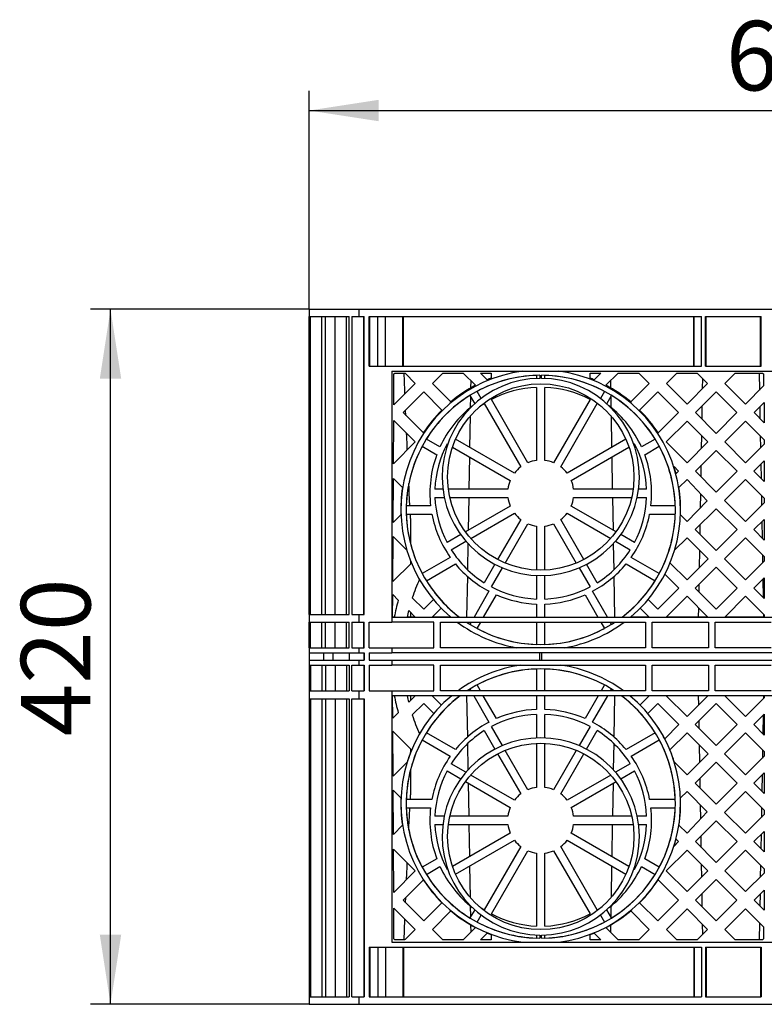
# Model space of a CAD drawing. Units: millimetres. Extents: x 84 to 4956, y 84 to 3480.
# Drawn here: x 2574 to 3024, y 1337 to 1932 of the extents above; entities that cross this region are included whole.
import ezdxf

# ---------------------------------------------------------------- set-up
doc = ezdxf.new("R2010")
doc.units = ezdxf.units.MM
doc.header["$LTSCALE"] = 12
doc.linetypes.add('CENTERX2', pattern=[20.32, 12.7, -2.54, 2.54, -2.54])
doc.layers.add('HAURATON_CENTERLINE', color=60, linetype='CENTERX2')
doc.layers.add('HAURATON_DIMENSIONING', color=1, linetype='Continuous')
doc.layers.add('HAURATON_PRODUCT_CONTOUR', color=7, linetype='Continuous', lineweight=25)
doc.styles.add('SLDTEXTSTYLE2', font='ARIAL.TTF', dxfattribs={"width": 0.948})
doc.dimstyles.new('SLDDIMSTYLE0', dxfattribs={"dimtxt": 42, "dimasz": 42, "dimexe": 0, "dimexo": 0.0625, "dimgap": 10.5, "dimtad": 1, "dimdec": 0, "dimrnd": 1e-09, "dimzin": 12, "dimdsep": 46, "dimtxsty": 'SLDTEXTSTYLE2', "dimsah": 1, "dimcen": 0.09, "dimadec": 0, "dimazin": 3, "dimtfac": 1, "dimtdec": 0, "dimtofl": 0, "dimtmove": 0, "dimatfit": 3, "dimfxl": 1, "dimfrac": 2, "dimtolj": 1, "dimtzin": 12, "dimarcsym": 0})

# ---------------------------------------------------------------- blocks, each defined once
blk = doc.blocks.new('_D_4')
at = {"layer": 'HAURATON_DIMENSIONING'}
for p, q in [((2748.92, 1757.48), (2616.92, 1757.48)), ((2628.92, 1337.48), (2628.92, 1757.48)), ((2748.92, 1337.48), (2616.92, 1337.48))]:
    blk.add_line(p, q, dxfattribs=at)
for points in [[(2628.92, 1757.48), (2622.46, 1715.48), (2635.38, 1715.48)], [(2628.92, 1337.48), (2635.38, 1379.48), (2622.46, 1379.48)]]:
    blk.add_solid(points, dxfattribs=at)
at = {"layer": 'HAURATON_DIMENSIONING', "insert": (2574.78, 1499.35), "char_height": 42, "attachment_point": 1, "rotation": 90, "style": 'SLDTEXTSTYLE2'}
blk.add_mtext('420', dxfattribs=at)
blk = doc.blocks.new('_D_5')
at = {"layer": 'HAURATON_DIMENSIONING'}
for p, q in [((2748.92, 1757.48), (2748.92, 1889.48)), ((3348.92, 1757.48), (3348.92, 1889.48)), ((2748.92, 1877.48), (3348.92, 1877.48))]:
    blk.add_line(p, q, dxfattribs=at)
for points in [[(2748.92, 1877.48), (2790.92, 1871.02), (2790.92, 1883.94)], [(3348.92, 1877.48), (3306.92, 1883.94), (3306.92, 1871.02)]]:
    blk.add_solid(points, dxfattribs=at)
at = {"layer": 'HAURATON_DIMENSIONING', "insert": (3000.8, 1931.62), "char_height": 42, "attachment_point": 1, "style": 'SLDTEXTSTYLE2'}
blk.add_mtext('600', dxfattribs=at)

msp = doc.modelspace()

# ---------------------------------------------------------------- linework, layer by layer
at = {"layer": 'HAURATON_CENTERLINE'}
msp.add_line((2748.92, 1337.48), (3348.92, 1337.48), dxfattribs=at)
at = {"layer": 'HAURATON_PRODUCT_CONTOUR'}
for p, q in [((2748.92, 1757.48), (2748.92, 1752.98)), ((2748.92, 1757.48), (2778.92, 1757.48)), ((2778.92, 1757.48), (3318.92, 1757.48)), ((2778.92, 1757.48), (2778.92, 1752.98)), ((2748.92, 1752.98), (2773.06, 1752.98)), ((2748.94, 1572.98), (2748.94, 1752.98)), ((2749.24, 1572.98), (2749.24, 1752.98)), ((2749.85, 1572.98), (2749.85, 1752.98)), ((2756.7, 1572.98), (2756.7, 1752.98)), ((2758.82, 1572.98), (2758.82, 1752.98)), ((2764.69, 1572.98), (2764.69, 1752.98)), ((2771.62, 1572.98), (2771.62, 1752.98)), ((2773.06, 1572.98), (2773.06, 1752.98)), ((2774.79, 1752.98), (2774.79, 1572.98)), ((2774.79, 1752.98), (2778.92, 1752.98)), ((2778.92, 1752.98), (2782.18, 1752.98)), ((2782.03, 1572.98), (2782.03, 1752.98)), ((2782.18, 1572.98), (2782.18, 1752.98)), ((2785.17, 1752.98), (2986.12, 1752.98)), ((2785.17, 1722.98), (2785.17, 1752.98)), ((2785.72, 1722.98), (2785.72, 1752.98)), ((2790.41, 1722.98), (2790.41, 1752.98)), ((2795.11, 1722.98), (2795.11, 1752.98)), ((2805.68, 1722.98), (2805.68, 1752.98)), ((2805.89, 1722.98), (2805.89, 1752.98)), ((2981.49, 1722.98), (2981.49, 1752.98)), ((2981.69, 1722.98), (2981.69, 1752.98)), ((2986.12, 1722.98), (2986.12, 1752.98)), ((2988.57, 1752.98), (3022.03, 1752.98)), ((2988.57, 1722.98), (2988.57, 1752.98)), ((2988.94, 1722.98), (2988.94, 1752.98)), ((3021.64, 1722.98), (3021.64, 1752.98)), ((3022.03, 1722.98), (3022.03, 1752.98)), ((2785.17, 1722.98), (2986.12, 1722.98)), ((2798.92, 1719.98), (3298.92, 1719.98)), ((2798.92, 1719.98), (2798.92, 1568.43)), ((2988.57, 1722.98), (3022.03, 1722.98)), ((2800.1, 1699.72), (2800.2, 1718.38)), ((2800.2, 1718.38), (2800.7, 1718.88)), ((2800.7, 1718.88), (2806.54, 1718.88)), ((2806.54, 1718.88), (2806.9, 1718.73)), ((2806.9, 1718.73), (2813, 1712.64)), ((2823.42, 1712.64), (2829.67, 1718.88)), ((2829.67, 1718.88), (2842.11, 1718.88)), ((2842.11, 1718.88), (2849.51, 1711.49)), ((2846.75, 1709.97), (2846.82, 1714.18)), ((2856.61, 1714.82), (2852.55, 1718.88)), ((2852.55, 1718.88), (2858.96, 1718.88)), ((2858.96, 1718.88), (2858.96, 1715.75)), ((2886.42, 1717.44), (2886.42, 1715.63)), ((2888.42, 1717.53), (2888.42, 1715.68)), ((2889.42, 1715.68), (2889.42, 1717.53)), ((2891.42, 1715.63), (2891.42, 1717.44)), ((2918.88, 1715.75), (2918.89, 1718.88)), ((2918.89, 1718.88), (2925.29, 1718.88)), ((2925.29, 1718.88), (2921.24, 1714.82)), ((2928.33, 1711.49), (2935.74, 1718.88)), ((2931.02, 1714.18), (2931.1, 1709.97)), ((2935.74, 1718.88), (2948.17, 1718.88)), ((2948.17, 1718.88), (2954.42, 1712.64)), ((2964.84, 1712.64), (2971.09, 1718.88)), ((2971.09, 1718.88), (2983.53, 1718.88)), ((2983.53, 1718.88), (2989.78, 1712.64)), ((2986.74, 1709.6), (2986.85, 1715.57)), ((3000.2, 1712.64), (3006.45, 1718.88)), ((3006.45, 1718.88), (3023.01, 1718.88)), ((3020.94, 1718.88), (3021.12, 1708.62)), ((3023.01, 1718.88), (3023.51, 1718.39)), ((3023.51, 1718.39), (3023.63, 1711.14)), ((2813, 1712.64), (2800.1, 1699.72)), ((2805.7, 1694.97), (2818.21, 1707.45)), ((2818.21, 1707.45), (2829.17, 1696.51)), ((2834.58, 1701.46), (2823.42, 1712.64)), ((2852.9, 1703.56), (2850.46, 1707.8)), ((2886.42, 1710.23), (2886.42, 1666.12)), ((2891.42, 1666.12), (2891.42, 1710.23)), ((2927.39, 1707.8), (2924.94, 1703.56)), ((2954.42, 1712.64), (2943.27, 1701.46)), ((2948.67, 1696.51), (2959.63, 1707.45)), ((2959.63, 1707.45), (2972.14, 1694.97)), ((2977.31, 1700.15), (2964.84, 1712.64)), ((2989.78, 1712.64), (2977.31, 1700.15)), ((2982.48, 1694.97), (2994.99, 1707.45)), ((2994.99, 1707.45), (3007.49, 1694.97)), ((3012.67, 1700.15), (3000.2, 1712.64)), ((3023.63, 1711.14), (3012.67, 1700.15)), ((2846.13, 1705.3), (2849, 1700.33)), ((2846.54, 1698.17), (2846.65, 1704.39)), ((2881.17, 1664.71), (2859.11, 1702.91)), ((2918.73, 1702.91), (2896.68, 1664.71)), ((2928.85, 1700.33), (2931.72, 1705.3)), ((2931.19, 1704.39), (2931.3, 1698.17)), ((2807.38, 1693.29), (2807.25, 1696.51)), ((2854.78, 1700.41), (2876.84, 1662.21)), ((2901.01, 1662.21), (2923.06, 1700.41)), ((2986.42, 1691.02), (2986.56, 1699.03)), ((3017.84, 1694.97), (3023.92, 1701.03)), ((3021.3, 1698.42), (3021.42, 1691.37)), ((3023.92, 1701.03), (3023.92, 1688.87)), ((2799.92, 1664.1), (2800.05, 1690.28)), ((2800.05, 1690.28), (2813.08, 1677.29)), ((2817.97, 1682.68), (2805.7, 1694.97)), ((2846.12, 1673.88), (2846.45, 1693.04)), ((2931.39, 1693.04), (2931.72, 1673.88)), ((2972.14, 1694.97), (2959.88, 1682.68)), ((2964.76, 1677.29), (2977.31, 1689.81)), ((2977.31, 1689.81), (2989.86, 1677.29)), ((2994.99, 1682.43), (2982.48, 1694.97)), ((3007.49, 1694.97), (2994.99, 1682.43)), ((3000.12, 1677.29), (3012.67, 1689.81)), ((3012.67, 1689.81), (3023.92, 1678.57)), ((3023.92, 1688.87), (3017.84, 1694.97)), ((2828.03, 1674.22), (2819.8, 1678.98)), ((2872.99, 1658.37), (2837.45, 1678.88)), ((2940.4, 1678.88), (2904.86, 1658.37)), ((2958.05, 1678.98), (2949.82, 1674.22)), ((2986.11, 1673.54), (2986.24, 1680.89)), ((3021.6, 1680.89), (3021.72, 1673.79)), ((3023.92, 1678.57), (3023.92, 1676)), ((2813.08, 1677.29), (2799.92, 1664.1)), ((2817.3, 1674.65), (2826.1, 1669.56)), ((2832.29, 1676.09), (2832.7, 1675.85)), ((2835.61, 1674.17), (2870.49, 1654.04)), ((2907.36, 1654.04), (2942.24, 1674.17)), ((2945.15, 1675.85), (2945.56, 1676.09)), ((2951.75, 1669.56), (2960.55, 1674.65)), ((2977.31, 1664.72), (2964.76, 1677.29)), ((2989.86, 1677.29), (2977.31, 1664.72)), ((2982.4, 1659.61), (2994.99, 1672.17)), ((2994.99, 1672.17), (3007.57, 1659.61)), ((3012.67, 1664.72), (3000.12, 1677.29)), ((3023.92, 1676), (3012.67, 1664.72)), ((2845.68, 1648.78), (2846.02, 1668.16)), ((2931.82, 1668.16), (2932.16, 1648.78)), ((3017.76, 1659.61), (3023.92, 1665.76)), ((3023.92, 1665.76), (3023.92, 1653.43)), ((2969.5, 1662.32), (2972.22, 1659.61)), ((2985.81, 1656.2), (2985.93, 1663.13)), ((3021.9, 1663.74), (3022.05, 1655.31)), ((2799.73, 1628.48), (2799.87, 1655.19)), ((2799.87, 1655.19), (2805.37, 1649.7)), ((2972.22, 1659.61), (2970.72, 1658.11)), ((2972.47, 1649.7), (2977.31, 1654.53)), ((2977.31, 1654.53), (2989.58, 1641.58)), ((2994.99, 1647), (2982.4, 1659.61)), ((3007.57, 1659.61), (2994.99, 1647)), ((3000.04, 1641.93), (3012.67, 1654.53)), ((3012.67, 1654.53), (3023.92, 1643.29)), ((3023.92, 1653.43), (3017.76, 1659.61)), ((2829.77, 1648.78), (2824.97, 1648.78)), ((2869.08, 1648.78), (2833.1, 1648.78)), ((2944.75, 1648.78), (2908.76, 1648.78)), ((2952.87, 1648.78), (2948.07, 1648.78)), ((2824.97, 1643.78), (2830.6, 1643.78)), ((2833.98, 1643.78), (2869.08, 1643.78)), ((2845.25, 1623.95), (2845.6, 1643.78)), ((2908.76, 1643.78), (2943.86, 1643.78)), ((2932.25, 1643.78), (2932.59, 1623.95)), ((2947.24, 1643.78), (2952.87, 1643.78)), ((2985.49, 1637.48), (2985.63, 1645.75)), ((3012.67, 1629.28), (3000.04, 1641.93)), ((3022.23, 1644.99), (3022.33, 1638.97)), ((3023.92, 1643.29), (3023.92, 1640.56)), ((2822.35, 1638.68), (2807.66, 1638.68)), ((2870.49, 1638.52), (2843.43, 1622.9)), ((2934.41, 1622.9), (2907.36, 1638.52)), ((2970.18, 1638.68), (2955.49, 1638.68)), ((2989.58, 1641.58), (2977.31, 1629.28)), ((2982.33, 1624.26), (2994.99, 1636.89)), ((2994.99, 1636.89), (3007.65, 1624.26)), ((3023.92, 1640.56), (3012.67, 1629.28)), ((2804.44, 1633.19), (2799.73, 1628.48)), ((2807.66, 1633.68), (2823.12, 1633.68)), ((2810.28, 1630.97), (2810.14, 1633.68)), ((2810.28, 1630.97), (2810.28, 1615.57)), ((2846.6, 1618.96), (2872.99, 1634.19)), ((2876.84, 1630.34), (2862.88, 1606.17)), ((2914.97, 1606.17), (2901.01, 1630.34)), ((2904.86, 1634.19), (2931.25, 1618.96)), ((2954.73, 1633.68), (2970.18, 1633.68)), ((2977.31, 1629.28), (2973.41, 1633.19)), ((3017.68, 1624.26), (3023.92, 1630.48)), ((3023.92, 1630.48), (3023.92, 1618)), ((2867.42, 1604.05), (2881.17, 1627.84)), ((2886.42, 1626.44), (2886.42, 1599.83)), ((2891.42, 1599.83), (2891.42, 1626.44)), ((2896.68, 1627.84), (2910.42, 1604.05)), ((2994.99, 1611.57), (2982.33, 1624.26)), ((2985.21, 1621.37), (2985.31, 1627.23)), ((3007.65, 1624.26), (2994.99, 1611.57)), ((3023.92, 1618), (3017.68, 1624.26)), ((3022.5, 1629.06), (3022.67, 1619.25)), ((2799.54, 1592.86), (2799.69, 1620.09)), ((2799.69, 1620.09), (2808.02, 1611.77)), ((2840.56, 1621.25), (2832.29, 1616.47)), ((2945.56, 1616.47), (2937.28, 1621.25)), ((2969.82, 1611.77), (2977.31, 1619.25)), ((2977.31, 1619.25), (2990.01, 1606.58)), ((2999.97, 1606.58), (3012.67, 1619.25)), ((3012.67, 1619.25), (3023.92, 1608.02)), ((2834.79, 1612.14), (2843.68, 1617.28)), ((2844.83, 1599.89), (2845.11, 1615.68)), ((2932.74, 1615.68), (2933.01, 1599.89)), ((2934.16, 1617.28), (2943.06, 1612.14)), ((2834.27, 1607.52), (2817.3, 1597.71)), ((2960.55, 1597.71), (2943.57, 1607.52)), ((2990.01, 1606.58), (2977.31, 1593.85)), ((2984.86, 1601.42), (2985.04, 1611.54)), ((3012.67, 1593.85), (2999.97, 1606.58)), ((3022.85, 1609.09), (3022.94, 1604.14)), ((3023.92, 1608.02), (3023.92, 1605.13)), ((2810.75, 1604.09), (2799.54, 1592.86)), ((2810.28, 1605.27), (2810.28, 1603.62)), ((2819.8, 1593.38), (2837.34, 1603.51)), ((2861.22, 1603.31), (2854.78, 1592.15)), ((2859.11, 1589.65), (2865.76, 1601.16)), ((2912.08, 1601.16), (2918.73, 1589.65)), ((2923.06, 1592.15), (2916.62, 1603.31)), ((2940.5, 1603.51), (2958.05, 1593.38)), ((2977.31, 1593.85), (2967.09, 1604.09)), ((2982.25, 1588.9), (2994.99, 1601.61)), ((2994.99, 1601.61), (3007.72, 1588.9)), ((3023.92, 1605.13), (3012.67, 1593.85)), ((2844.34, 1571.43), (2844.76, 1595.89)), ((2886.42, 1596.53), (2886.42, 1582.33)), ((2891.42, 1582.33), (2891.42, 1596.53)), ((2933.08, 1595.89), (2933.51, 1571.43)), ((2963.95, 1597.3), (2972.37, 1588.9)), ((3017.61, 1588.9), (3023.92, 1595.2)), ((3023.11, 1594.39), (3023.3, 1583.19)), ((3023.92, 1595.2), (3023.92, 1582.57)), ((2972.37, 1588.9), (2959.63, 1576.14)), ((2994.99, 1576.14), (2982.25, 1588.9)), ((2984.6, 1586.55), (2984.68, 1591.33)), ((3007.72, 1588.9), (2994.99, 1576.14)), ((3023.92, 1582.57), (3017.61, 1588.9)), ((2799.43, 1571.43), (2799.5, 1585)), ((2799.5, 1585), (2802.82, 1581.69)), ((2818.21, 1576.14), (2811.28, 1583.08)), ((2857.65, 1587.02), (2848.65, 1571.43)), ((2854.42, 1571.43), (2862.17, 1584.85)), ((2915.67, 1584.85), (2923.42, 1571.43)), ((2929.19, 1571.43), (2920.19, 1587.02)), ((2964.75, 1571.43), (2977.31, 1583.97)), ((2977.31, 1583.97), (2989.87, 1571.43)), ((3000.1, 1571.43), (3012.67, 1583.97)), ((3012.67, 1583.97), (3023.92, 1572.74)), ((2824.07, 1582.01), (2818.21, 1576.14)), ((2823.32, 1571.43), (2828.75, 1576.85)), ((2886.42, 1579.33), (2886.42, 1571.43)), ((2891.42, 1571.43), (2891.42, 1579.33)), ((2949.09, 1576.85), (2954.52, 1571.43)), ((2959.63, 1576.14), (2953.77, 1582.01)), ((2984.34, 1571.43), (2984.43, 1576.86)), ((2748.92, 1572.98), (2748.92, 1568.43)), ((2748.92, 1572.98), (2773.06, 1572.98)), ((2774.79, 1572.98), (2778.92, 1572.98)), ((2778.92, 1572.98), (2782.18, 1572.98)), ((2778.92, 1572.98), (2778.92, 1568.43)), ((2798.92, 1571.43), (3298.92, 1571.43)), ((2800.41, 1571.43), (2799.43, 1571.43)), ((2813.1, 1571.43), (2808.23, 1571.43)), ((2809.11, 1575.41), (2813.1, 1571.43)), ((2810.28, 1574.24), (2810.28, 1571.43)), ((2834.63, 1571.43), (2823.32, 1571.43)), ((2954.52, 1571.43), (2943.22, 1571.43)), ((2989.87, 1571.43), (2964.75, 1571.43)), ((3023.92, 1571.43), (3000.1, 1571.43)), ((3023.47, 1573.18), (3023.51, 1571.43)), ((3023.92, 1572.74), (3023.92, 1571.43)), ((2748.92, 1568.43), (2773.06, 1568.43)), ((2748.94, 1552.93), (2748.94, 1568.43)), ((2749.24, 1552.93), (2749.24, 1568.43)), ((2749.85, 1552.93), (2749.85, 1568.43)), ((2756.7, 1552.93), (2756.7, 1568.43)), ((2758.82, 1552.93), (2758.82, 1568.43)), ((2764.69, 1552.93), (2764.69, 1568.43)), ((2771.62, 1552.93), (2771.62, 1568.43)), ((2773.06, 1552.93), (2773.06, 1568.43)), ((2774.79, 1568.43), (2774.79, 1552.93)), ((2774.79, 1568.43), (2778.92, 1568.43)), ((2778.92, 1568.43), (2782.18, 1568.43)), ((2782.03, 1552.93), (2782.03, 1568.43)), ((2782.18, 1552.93), (2782.18, 1568.43)), ((2785.18, 1568.43), (2798.92, 1568.43)), ((2785.18, 1552.93), (2785.18, 1568.43)), ((2824.26, 1568.43), (2798.92, 1568.43)), ((2824.26, 1552.93), (2824.26, 1568.43)), ((2828.26, 1552.93), (2828.26, 1568.43)), ((2828.26, 1568.43), (2952.26, 1568.43)), ((2844.28, 1568.23), (2844.29, 1568.43)), ((2846.92, 1568.43), (2846.13, 1567.05)), ((2850.46, 1564.55), (2852.69, 1568.43)), ((2886.42, 1568.43), (2886.42, 1554.92)), ((2891.42, 1554.92), (2891.42, 1568.43)), ((2925.15, 1568.43), (2927.39, 1564.55)), ((2931.72, 1567.05), (2930.93, 1568.43)), ((2933.56, 1568.43), (2933.56, 1568.23)), ((2952.26, 1568.43), (2952.26, 1552.93)), ((2956.26, 1568.43), (2990.26, 1568.43)), ((2956.26, 1552.93), (2956.26, 1568.43)), ((2990.26, 1568.43), (2990.26, 1552.93)), ((2994.26, 1568.43), (3028.26, 1568.43)), ((2994.26, 1552.93), (2994.26, 1568.43)), ((2748.92, 1552.93), (2773.06, 1552.93)), ((2748.92, 1552.93), (2748.92, 1549.93)), ((2774.79, 1552.93), (2778.92, 1552.93)), ((2778.92, 1552.93), (2782.18, 1552.93)), ((2778.92, 1552.93), (2778.92, 1549.93)), ((2785.18, 1552.93), (2798.92, 1552.93)), ((2798.92, 1552.93), (2798.92, 1549.93)), ((2798.92, 1552.93), (2824.26, 1552.93)), ((2952.26, 1552.93), (2828.26, 1552.93)), ((2990.26, 1552.93), (2956.26, 1552.93)), ((3028.26, 1552.93), (2994.26, 1552.93)), ((2748.92, 1549.93), (2778.92, 1549.93)), ((2748.94, 1549.93), (2748.94, 1545.43)), ((2757.64, 1549.93), (2757.64, 1545.43)), ((2763.35, 1549.93), (2763.35, 1545.43)), ((2773.24, 1549.93), (2773.24, 1545.43)), ((2778.92, 1549.93), (2782.18, 1549.93)), ((2782.03, 1549.93), (2782.03, 1545.43)), ((2782.18, 1549.93), (2782.18, 1545.43)), ((2785.18, 1549.93), (2798.92, 1549.93)), ((2785.18, 1549.93), (2785.18, 1545.43)), ((3298.92, 1549.93), (2798.92, 1549.93)), ((2888.42, 1545.43), (2888.42, 1549.93)), ((2889.42, 1549.93), (2889.42, 1545.43)), ((2748.92, 1545.43), (2748.92, 1542.43)), ((2748.92, 1545.43), (2778.92, 1545.43)), ((2748.92, 1542.43), (2773.06, 1542.43)), ((2748.94, 1542.43), (2748.94, 1526.93)), ((2749.24, 1542.43), (2749.24, 1526.93)), ((2749.85, 1542.43), (2749.85, 1526.93)), ((2756.7, 1542.43), (2756.7, 1526.93)), ((2758.82, 1542.43), (2758.82, 1526.93)), ((2764.69, 1542.43), (2764.69, 1526.93)), ((2771.62, 1542.43), (2771.62, 1526.93)), ((2773.06, 1542.43), (2773.06, 1526.93)), ((2774.79, 1526.93), (2774.79, 1542.43)), ((2774.79, 1542.43), (2778.92, 1542.43)), ((2778.92, 1545.43), (2782.18, 1545.43)), ((2778.92, 1545.43), (2778.92, 1542.43)), ((2778.92, 1542.43), (2782.18, 1542.43)), ((2782.03, 1542.43), (2782.03, 1526.93)), ((2782.18, 1542.43), (2782.18, 1526.93)), ((2785.18, 1545.43), (2798.92, 1545.43)), ((2785.18, 1542.43), (2798.92, 1542.43)), ((2785.18, 1542.43), (2785.18, 1526.93)), ((2798.92, 1545.43), (2798.92, 1542.43)), ((2798.92, 1545.43), (3298.92, 1545.43)), ((2824.26, 1542.43), (2798.92, 1542.43)), ((2824.26, 1526.93), (2824.26, 1542.43)), ((2828.26, 1526.93), (2828.26, 1542.43)), ((2828.26, 1542.43), (2952.26, 1542.43)), ((2952.26, 1542.43), (2952.26, 1526.93)), ((2956.26, 1526.93), (2956.26, 1542.43)), ((2956.26, 1542.43), (2990.26, 1542.43)), ((2990.26, 1542.43), (2990.26, 1526.93)), ((2994.26, 1526.93), (2994.26, 1542.43)), ((2994.26, 1542.43), (3028.26, 1542.43)), ((2886.42, 1540.04), (2886.42, 1526.93)), ((2891.42, 1526.93), (2891.42, 1540.04)), ((2852.46, 1526.93), (2850.46, 1530.4)), ((2927.39, 1530.4), (2925.38, 1526.93)), ((2748.92, 1526.93), (2748.92, 1521.98)), ((2748.92, 1526.93), (2773.06, 1526.93)), ((2774.79, 1526.93), (2778.92, 1526.93)), ((2778.92, 1526.93), (2782.18, 1526.93)), ((2778.92, 1526.93), (2778.92, 1521.98)), ((2785.18, 1526.93), (2798.92, 1526.93)), ((2798.92, 1526.93), (2798.92, 1374.98)), ((2798.92, 1526.93), (2824.26, 1526.93)), ((3298.92, 1523.93), (2798.92, 1523.93)), ((2799.5, 1510.36), (2799.43, 1523.93)), ((2813.1, 1523.93), (2809.11, 1519.95)), ((2810.28, 1523.93), (2810.28, 1521.11)), ((2828.95, 1518.31), (2823.32, 1523.93)), ((2952.26, 1526.93), (2828.26, 1526.93)), ((2844.76, 1499.07), (2844.33, 1523.93)), ((2846.13, 1527.9), (2846.69, 1526.93)), ((2848.42, 1523.93), (2857.65, 1507.94)), ((2862.17, 1510.11), (2854.2, 1523.93)), ((2886.42, 1523.93), (2886.42, 1515.63)), ((2891.42, 1515.63), (2891.42, 1523.93)), ((2923.65, 1523.93), (2915.67, 1510.11)), ((2920.19, 1507.94), (2929.42, 1523.93)), ((2931.15, 1526.93), (2931.72, 1527.9)), ((2933.51, 1523.93), (2933.08, 1499.07)), ((2954.52, 1523.93), (2948.89, 1518.31)), ((2990.26, 1526.93), (2956.26, 1526.93)), ((2977.31, 1511.39), (2964.75, 1523.93)), ((2989.87, 1523.93), (2977.31, 1511.39)), ((2984.43, 1518.49), (2984.33, 1523.93)), ((3028.26, 1526.93), (2994.26, 1526.93)), ((3012.67, 1511.39), (3000.1, 1523.93)), ((3023.51, 1523.93), (3023.48, 1522.18)), ((3023.92, 1523.93), (3023.92, 1522.62)), ((2748.92, 1521.98), (2773.06, 1521.98)), ((2748.94, 1521.98), (2748.94, 1341.98)), ((2749.24, 1521.98), (2749.24, 1341.98)), ((2749.85, 1521.98), (2749.85, 1341.98)), ((2756.7, 1521.98), (2756.7, 1341.98)), ((2758.82, 1521.98), (2758.82, 1341.98)), ((2764.69, 1521.98), (2764.69, 1341.98)), ((2771.62, 1521.98), (2771.62, 1341.98)), ((2773.06, 1521.98), (2773.06, 1341.98)), ((2774.79, 1341.98), (2774.79, 1521.98)), ((2774.79, 1521.98), (2778.92, 1521.98)), ((2778.92, 1521.98), (2782.18, 1521.98)), ((2782.03, 1521.98), (2782.03, 1341.98)), ((2782.18, 1521.98), (2782.18, 1341.98)), ((2811.28, 1512.28), (2818.21, 1519.22)), ((2818.21, 1519.22), (2824.25, 1513.17)), ((2953.59, 1513.17), (2959.63, 1519.22)), ((2959.63, 1519.22), (2972.37, 1506.46)), ((2982.25, 1506.46), (2994.99, 1519.22)), ((2994.99, 1519.22), (3007.72, 1506.46)), ((3023.92, 1522.62), (3012.67, 1511.39)), ((2802.82, 1513.67), (2799.5, 1510.36)), ((2886.42, 1512.63), (2886.42, 1498.43)), ((2891.42, 1498.43), (2891.42, 1512.63)), ((3017.61, 1506.46), (3023.92, 1512.79)), ((3023.31, 1512.17), (3023.11, 1500.97)), ((3023.92, 1512.79), (3023.92, 1500.16)), ((2865.76, 1493.8), (2859.11, 1505.31)), ((2918.73, 1505.31), (2912.08, 1493.8)), ((2972.37, 1506.46), (2963.82, 1497.93)), ((2994.99, 1493.75), (2982.25, 1506.46)), ((2984.68, 1504.04), (2984.59, 1508.81)), ((3007.72, 1506.46), (2994.99, 1493.75)), ((3023.92, 1500.16), (3017.61, 1506.46)), ((2799.54, 1502.5), (2810.85, 1491.16)), ((2799.69, 1475.27), (2799.54, 1502.5)), ((2837.34, 1491.44), (2819.8, 1501.58)), ((2854.78, 1502.81), (2861.22, 1491.65)), ((2916.62, 1491.65), (2923.06, 1502.81)), ((2958.05, 1501.58), (2940.5, 1491.44)), ((2966.99, 1491.16), (2977.31, 1501.51)), ((2977.31, 1501.51), (2990.01, 1488.78)), ((2999.97, 1488.78), (3012.67, 1501.51)), ((3012.67, 1501.51), (3023.92, 1490.23)), ((2817.3, 1497.25), (2834.27, 1487.44)), ((2845.11, 1479.28), (2844.83, 1495.07)), ((2886.42, 1495.12), (2886.42, 1468.52)), ((2891.42, 1468.52), (2891.42, 1495.12)), ((2933.01, 1495.07), (2932.74, 1479.28)), ((2943.57, 1487.44), (2960.55, 1497.25)), ((2985.03, 1483.81), (2984.85, 1493.95)), ((2810.28, 1491.74), (2810.28, 1489.75)), ((2862.88, 1488.79), (2876.84, 1464.61)), ((2881.17, 1467.11), (2867.42, 1490.91)), ((2910.42, 1490.91), (2896.68, 1467.11)), ((2901.01, 1464.61), (2914.97, 1488.79)), ((2990.01, 1488.78), (2977.31, 1476.11)), ((3012.67, 1476.11), (2999.97, 1488.78)), ((3023.92, 1487.34), (3012.67, 1476.11)), ((3022.94, 1491.21), (3022.86, 1486.28)), ((3023.92, 1490.23), (3023.92, 1487.34)), ((2808.16, 1483.72), (2799.69, 1475.27)), ((2843.68, 1477.68), (2834.79, 1482.82)), ((2943.06, 1482.82), (2934.16, 1477.68)), ((2977.31, 1476.11), (2969.69, 1483.72)), ((2982.33, 1471.1), (2994.99, 1483.79)), ((2994.99, 1483.79), (3007.65, 1471.1)), ((2810.28, 1479.39), (2810.28, 1463.99)), ((2832.29, 1478.49), (2840.56, 1473.71)), ((2872.99, 1460.77), (2846.6, 1476)), ((2931.25, 1476), (2904.86, 1460.77)), ((2937.28, 1473.71), (2945.56, 1478.49)), ((3017.68, 1471.1), (3023.92, 1477.35)), ((3022.68, 1476.11), (3022.51, 1466.29)), ((3023.92, 1477.35), (3023.92, 1464.88)), ((2843.43, 1472.05), (2870.49, 1456.44)), ((2845.6, 1451.18), (2845.25, 1471.01)), ((2907.36, 1456.44), (2934.41, 1472.05)), ((2932.59, 1471.01), (2932.25, 1451.18)), ((2994.99, 1458.47), (2982.33, 1471.1)), ((2985.3, 1468.14), (2985.2, 1473.98)), ((3007.65, 1471.1), (2994.99, 1458.47)), ((3023.92, 1464.88), (3017.68, 1471.1)), ((2799.73, 1466.88), (2804.44, 1462.16)), ((2799.87, 1440.17), (2799.73, 1466.88)), ((2810.14, 1461.28), (2810.28, 1463.99)), ((2973.41, 1462.16), (2977.31, 1466.08)), ((2977.31, 1466.08), (2989.58, 1453.78)), ((3000.04, 1453.43), (3012.67, 1466.08)), ((3012.67, 1466.08), (3023.92, 1454.79)), ((2823.12, 1461.28), (2807.66, 1461.28)), ((2970.18, 1461.28), (2954.73, 1461.28)), ((2985.62, 1449.6), (2985.48, 1457.89)), ((2807.66, 1456.28), (2822.35, 1456.28)), ((2955.49, 1456.28), (2970.18, 1456.28)), ((2989.58, 1453.78), (2977.31, 1440.83)), ((3012.67, 1440.83), (3000.04, 1453.43)), ((3023.92, 1452.06), (3012.67, 1440.83)), ((3022.34, 1456.38), (3022.23, 1450.38)), ((3023.92, 1454.79), (3023.92, 1452.06)), ((2805.37, 1445.66), (2799.87, 1440.17)), ((2830.6, 1451.18), (2824.97, 1451.18)), ((2824.97, 1446.18), (2829.77, 1446.18)), ((2833.1, 1446.18), (2869.08, 1446.18)), ((2869.08, 1451.18), (2833.98, 1451.18)), ((2846.02, 1426.8), (2845.68, 1446.18)), ((2943.86, 1451.18), (2908.76, 1451.18)), ((2908.76, 1446.18), (2944.75, 1446.18)), ((2932.16, 1446.18), (2931.82, 1426.8)), ((2952.87, 1451.18), (2947.24, 1451.18)), ((2948.07, 1446.18), (2952.87, 1446.18)), ((2977.31, 1440.83), (2972.47, 1445.66)), ((2982.4, 1435.75), (2994.99, 1448.36)), ((2994.99, 1448.36), (3007.57, 1435.75)), ((2870.49, 1440.92), (2835.61, 1420.79)), ((2942.24, 1420.79), (2907.36, 1440.92)), ((3017.76, 1435.75), (3023.92, 1441.92)), ((3022.05, 1440.05), (3021.91, 1431.61)), ((3023.92, 1441.92), (3023.92, 1429.6)), ((2837.45, 1416.07), (2872.99, 1436.59)), ((2904.86, 1436.59), (2940.4, 1416.07)), ((2972.22, 1435.75), (2969.5, 1433.04)), ((2970.72, 1437.25), (2972.22, 1435.75)), ((2994.99, 1423.19), (2982.4, 1435.75)), ((2985.93, 1432.23), (2985.81, 1439.16)), ((3007.57, 1435.75), (2994.99, 1423.19)), ((3023.92, 1429.6), (3017.76, 1435.75)), ((2799.92, 1431.26), (2813.08, 1418.07)), ((2800.05, 1405.07), (2799.92, 1431.26)), ((2876.84, 1432.74), (2854.78, 1394.55)), ((2859.11, 1392.05), (2881.17, 1430.24)), ((2886.42, 1428.84), (2886.42, 1384.73)), ((2891.42, 1384.73), (2891.42, 1428.84)), ((2896.68, 1430.24), (2918.73, 1392.05)), ((2923.06, 1394.55), (2901.01, 1432.74)), ((2964.76, 1418.07), (2977.31, 1430.64)), ((2977.31, 1430.64), (2989.86, 1418.07)), ((3000.12, 1418.07), (3012.67, 1430.64)), ((3012.67, 1430.64), (3023.92, 1419.36)), ((2826.1, 1425.39), (2817.3, 1420.31)), ((2960.55, 1420.31), (2951.75, 1425.39)), ((2986.24, 1414.46), (2986.11, 1421.83)), ((2813.08, 1418.07), (2800.05, 1405.07)), ((2819.8, 1415.98), (2828.03, 1420.74)), ((2832.7, 1419.11), (2832.29, 1418.87)), ((2846.45, 1401.92), (2846.12, 1421.08)), ((2931.72, 1421.08), (2931.39, 1401.92)), ((2945.56, 1418.87), (2945.15, 1419.11)), ((2949.82, 1420.74), (2958.05, 1415.98)), ((2977.31, 1405.55), (2964.76, 1418.07)), ((2989.86, 1418.07), (2977.31, 1405.55)), ((3012.67, 1405.55), (3000.12, 1418.07)), ((3023.92, 1416.79), (3012.67, 1405.55)), ((3021.73, 1421.56), (3021.61, 1414.48)), ((3023.92, 1419.36), (3023.92, 1416.79)), ((2805.7, 1400.39), (2817.97, 1412.68)), ((2959.88, 1412.68), (2972.14, 1400.39)), ((2982.48, 1400.39), (2994.99, 1412.93)), ((2994.99, 1412.93), (3007.49, 1400.39)), ((2986.55, 1396.33), (2986.41, 1404.33)), ((3017.84, 1400.39), (3023.92, 1406.49)), ((3021.43, 1403.99), (3021.3, 1396.93)), ((3023.92, 1406.49), (3023.92, 1394.32)), ((2818.21, 1387.91), (2805.7, 1400.39)), ((2807.26, 1398.84), (2807.4, 1402.09)), ((2829.17, 1398.85), (2818.21, 1387.91)), ((2959.63, 1387.91), (2948.67, 1398.85)), ((2972.14, 1400.39), (2959.63, 1387.91)), ((2994.99, 1387.91), (2982.48, 1400.39)), ((3007.49, 1400.39), (2994.99, 1387.91)), ((3023.92, 1394.32), (3017.84, 1400.39)), ((2800.2, 1376.98), (2800.1, 1395.64)), ((2800.1, 1395.64), (2813, 1382.72)), ((2823.42, 1382.72), (2834.58, 1393.9)), ((2849, 1394.63), (2846.13, 1389.65)), ((2846.65, 1390.56), (2846.54, 1396.79)), ((2931.72, 1389.65), (2928.85, 1394.63)), ((2931.3, 1396.79), (2931.19, 1390.56)), ((2943.27, 1393.9), (2954.42, 1382.72)), ((2964.84, 1382.72), (2977.31, 1395.21)), ((2977.31, 1395.21), (2989.78, 1382.72)), ((3000.2, 1382.72), (3012.67, 1395.21)), ((3012.67, 1395.21), (3023.63, 1384.22)), ((2850.46, 1387.15), (2852.9, 1391.39)), ((2924.94, 1391.39), (2927.39, 1387.15)), ((3021.13, 1386.73), (3020.95, 1376.48)), ((2813, 1382.72), (2806.9, 1376.63)), ((2829.67, 1376.48), (2823.42, 1382.72)), ((2849.51, 1383.87), (2842.11, 1376.48)), ((2846.81, 1381.18), (2846.74, 1385.39)), ((2852.55, 1376.48), (2856.61, 1380.54)), ((2921.24, 1380.54), (2925.29, 1376.48)), ((2935.74, 1376.48), (2928.33, 1383.87)), ((2931.1, 1385.39), (2931.03, 1381.18)), ((2954.42, 1382.72), (2948.17, 1376.48)), ((2971.09, 1376.48), (2964.84, 1382.72)), ((2989.78, 1382.72), (2983.53, 1376.48)), ((2986.84, 1379.78), (2986.73, 1385.77)), ((3006.45, 1376.48), (3000.2, 1382.72)), ((3023.63, 1384.22), (3023.51, 1376.97)), ((2798.92, 1374.98), (3298.92, 1374.98)), ((2800.7, 1376.48), (2800.2, 1376.98)), ((2806.54, 1376.48), (2800.7, 1376.48)), ((2806.9, 1376.63), (2806.54, 1376.48)), ((2842.11, 1376.48), (2829.67, 1376.48)), ((2858.96, 1376.48), (2852.55, 1376.48)), ((2858.96, 1379.61), (2858.96, 1376.48)), ((2886.42, 1379.33), (2886.42, 1377.52)), ((2888.42, 1379.28), (2888.42, 1377.43)), ((2889.42, 1377.43), (2889.42, 1379.28)), ((2891.42, 1377.52), (2891.42, 1379.33)), ((2918.89, 1376.48), (2918.88, 1379.61)), ((2925.29, 1376.48), (2918.89, 1376.48)), ((2948.17, 1376.48), (2935.74, 1376.48)), ((2983.53, 1376.48), (2971.09, 1376.48)), ((3023.01, 1376.48), (3006.45, 1376.48)), ((3023.51, 1376.97), (3023.01, 1376.48)), ((2785.17, 1371.98), (2785.17, 1341.98)), ((2785.17, 1371.98), (2986.12, 1371.98)), ((2785.72, 1371.98), (2785.72, 1341.98)), ((2790.41, 1371.98), (2790.41, 1341.98)), ((2795.11, 1371.98), (2795.11, 1341.98)), ((2805.68, 1371.98), (2805.68, 1341.98)), ((2805.89, 1371.98), (2805.89, 1341.98)), ((2981.49, 1371.98), (2981.49, 1341.98)), ((2981.69, 1371.98), (2981.69, 1341.98)), ((2986.12, 1371.98), (2986.12, 1341.98)), ((2988.57, 1371.98), (3022.03, 1371.98)), ((2988.57, 1371.98), (2988.57, 1341.98)), ((2988.94, 1371.98), (2988.94, 1341.98)), ((3021.64, 1371.98), (3021.64, 1341.98)), ((3022.03, 1371.98), (3022.03, 1341.98)), ((2748.92, 1341.98), (2748.92, 1337.48)), ((2748.92, 1341.98), (2773.06, 1341.98)), ((2774.79, 1341.98), (2778.92, 1341.98)), ((2778.92, 1341.98), (2782.18, 1341.98)), ((2778.92, 1341.98), (2778.92, 1337.48)), ((2785.17, 1341.98), (2986.12, 1341.98)), ((2988.57, 1341.98), (3022.03, 1341.98)), ((2748.92, 1337.48), (2778.92, 1337.48)), ((2778.92, 1337.48), (3318.92, 1337.48))]:
    msp.add_line(p, q, dxfattribs=at)
at = {"layer": 'HAURATON_PRODUCT_CONTOUR', "flags": 128}
for points in [[(2806.84, 1706.47), (2806.78, 1707.93), (2806.55, 1713.9), (2806.36, 1718.88)], [(2808.27, 1672.47), (2808.16, 1675.01), (2807.91, 1680.74), (2807.83, 1682.52)], [(2809.88, 1638.68), (2809.5, 1646.26), (2809.34, 1649.39), (2809.21, 1652.11)], [(2809.21, 1442.87), (2809.3, 1444.72), (2809.63, 1451.33), (2809.88, 1456.28)], [(2807.85, 1412.86), (2808, 1416.34), (2808.2, 1420.84), (2808.29, 1422.87)], [(2806.37, 1376.48), (2806.6, 1382.33), (2806.86, 1388.87)]]:
    msp.add_lwpolyline(points, dxfattribs=at)
at = {"layer": 'HAURATON_PRODUCT_CONTOUR'}
for centre in [(2888.92, 1656.08), (2888.92, 1438.88)]:
    msp.add_circle(centre, 56.3, dxfattribs=at)
for centre, radius, start, end in [((2888.92, 1636.18), 84.5, 97.38004, 230.02242), ((2888.92, 1636.18), 84.5, 309.97758, 82.61996), ((2888.92, 1636.18), 81.35, 90.35216, 232.74679), ((2888.92, 1656.08), 59.6, 90.48067, 89.51933), ((2888.92, 1636.18), 81.3, 91.76214, 118.23786), ((2888.92, 1636.68), 84.56, 110.75055, 112.4655), ((2888.92, 1636.18), 81.35, 307.25321, 89.64784), ((2888.92, 1636.18), 81.3, 61.76214, 88.23786), ((2888.93, 1636.68), 84.56, 67.5345, 69.24945), ((2888.92, 1636.68), 84.56, 117.77982, 129.99252), ((2888.92, 1646.28), 64, 92.23869, 117.76131), ((2888.92, 1646.28), 64, 62.23869, 87.76131), ((2888.92, 1636.68), 84.56, 50.00748, 62.22018), ((2888.92, 1636.18), 81.3, 121.76214, 148.23786), ((2888.92, 1636.18), 81.3, 31.76214, 58.23786), ((2888.92, 1636.68), 84.56, 134.96115, 147.04566), ((2888.92, 1646.28), 67, 128.13697, 155.34984), ((2888.92, 1646.28), 64, 122.23869, 125.41153), ((2888.92, 1646.28), 64, 54.58847, 57.76131), ((2888.92, 1646.28), 67, 24.65016, 51.86303), ((2888.92, 1636.68), 84.56, 32.95434, 45.03885), ((2888.92, 1636.18), 81.3, 151.76214, 178.23786), ((2888.92, 1646.28), 64, 152.23869, 177.76131), ((2888.92, 1646.28), 64, 2.23869, 27.76131), ((2888.92, 1636.18), 81.3, 1.76214, 28.23786), ((2888.92, 1646.28), 67, 159.66362, 186.51324), ((2888.92, 1646.28), 20, 97.18076, 112.81924), ((2888.92, 1646.28), 20, 67.18076, 82.81924), ((2888.92, 1646.28), 67, 353.48676, 20.33638), ((2888.92, 1646.28), 20, 127.18076, 142.81924), ((2888.92, 1646.28), 20, 37.18076, 52.81924), ((2888.92, 1636.67), 84.56, 14.6887, 17.66139), ((2888.92, 1646.28), 20, 157.18076, 172.81924), ((2888.92, 1646.28), 20, 7.18076, 22.81924), ((2888.92, 1636.68), 84.56, 171.14113, 182.36002), ((2888.92, 1636.68), 84.56, 357.63998, 8.85887), ((2888.92, 1646.28), 64, 182.23869, 207.76131), ((2888.92, 1646.28), 20, 187.18076, 202.81924), ((2888.92, 1646.28), 20, 337.18076, 352.81924), ((2888.92, 1646.28), 64, 332.23869, 357.76131), ((2888.92, 1636.18), 81.3, 181.76214, 208.23786), ((2888.92, 1646.28), 67, 190.83957, 215.34984), ((2888.92, 1646.28), 20, 217.18076, 232.81924), ((2888.92, 1646.28), 20, 307.18076, 322.81924), ((2888.92, 1646.28), 67, 324.65016, 349.16043), ((2888.92, 1636.18), 81.3, 331.76214, 358.23786), ((2888.92, 1646.28), 20, 247.18076, 262.81924), ((2888.92, 1646.28), 20, 277.18076, 292.81924), ((2888.92, 1646.28), 64, 212.23869, 237.76131), ((2888.92, 1646.28), 64, 302.23869, 327.76131), ((2888.92, 1646.28), 67, 219.66362, 242.18119), ((2888.92, 1646.28), 67, 297.81881, 320.33638), ((2908.92, 1551.28), 102.69, 155.31845, 161.95723), ((2888.92, 1636.18), 81.3, 211.76214, 232.79314), ((2888.92, 1646.28), 64, 242.23869, 267.76131), ((2888.92, 1646.28), 64, 272.23869, 297.76131), ((2888.92, 1636.18), 81.3, 307.20686, 328.23786), ((2888.92, 1646.28), 67, 246.47021, 267.8616), ((2888.92, 1646.28), 67, 272.1384, 293.52979), ((2908.92, 1551.28), 110.37, 164.00659, 169.47749), ((2908.92, 1551.29), 102.69, 166.41427, 168.68966), ((2888.92, 1636.18), 84.5, 233.30222, 260.14055), ((2888.92, 1636.18), 81.35, 236.39218, 303.60782), ((2888.92, 1636.18), 81.3, 236.44524, 238.23786), ((2888.92, 1636.18), 81.3, 241.76214, 268.23786), ((2888.92, 1636.18), 81.3, 271.76214, 298.23786), ((2888.92, 1636.18), 84.5, 279.85945, 306.69778), ((2888.92, 1636.18), 81.3, 301.76214, 303.55476), ((2888.92, 1458.78), 84.5, 98.14319, 126.24607), ((2888.92, 1458.78), 84.5, 53.75393, 81.85681), ((2888.92, 1458.78), 81.35, 56.89946, 123.10054), ((2888.92, 1458.78), 81.3, 91.76214, 118.23786), ((2888.92, 1458.78), 81.3, 61.76214, 88.23786), ((2908.92, 1544.08), 110.37, 190.52251, 195.99341), ((2888.92, 1458.78), 84.5, 129.55782, 262.61996), ((2888.92, 1458.78), 81.35, 126.79, 269.64784), ((2908.92, 1544.07), 102.69, 191.31034, 193.58573), ((2888.92, 1458.78), 81.3, 126.74286, 148.23786), ((2888.92, 1458.78), 81.3, 121.76214, 123.04645), ((2888.92, 1458.78), 81.35, 270.35216, 53.21), ((2888.92, 1458.78), 84.5, 277.38004, 50.44218), ((2888.92, 1458.78), 81.3, 56.95355, 58.23786), ((2888.92, 1458.78), 81.3, 31.76214, 53.25714), ((2908.92, 1544.08), 102.69, 198.04277, 204.81249), ((2888.92, 1448.68), 64, 92.23869, 117.76131), ((2888.92, 1448.68), 67, 92.1384, 113.52979), ((2888.92, 1448.68), 67, 66.47021, 87.8616), ((2888.92, 1448.68), 64, 62.23869, 87.76131), ((2888.92, 1458.68), 84.56, 144.78247, 149.97401), ((2888.92, 1448.68), 67, 117.81881, 140.33638), ((2888.92, 1448.68), 67, 39.66362, 62.18119), ((2888.92, 1458.68), 84.56, 27.65626, 35.03987), ((2888.92, 1448.68), 64, 122.23869, 147.76131), ((2888.92, 1448.68), 64, 32.23869, 57.76131), ((2888.92, 1458.78), 81.3, 151.76214, 178.23786), ((2888.92, 1438.88), 59.6, 270.48067, 269.51933), ((2888.92, 1458.78), 81.3, 1.76214, 28.23786), ((2888.92, 1458.68), 84.56, 157.40732, 162.77603), ((2888.92, 1448.68), 67, 144.65016, 169.16043), ((2888.92, 1448.68), 67, 10.83957, 35.34984), ((2888.92, 1458.68), 84.56, 17.22397, 22.59268), ((2888.92, 1448.68), 64, 152.23869, 177.76131), ((2888.92, 1448.68), 64, 2.23869, 27.76131), ((2888.92, 1448.68), 20, 127.18076, 142.81924), ((2888.92, 1448.68), 20, 97.18076, 112.81924), ((2888.92, 1448.68), 20, 67.18076, 82.81924), ((2888.92, 1448.68), 20, 37.18076, 52.81924), ((2888.92, 1458.68), 84.56, 177.63998, 188.85887), ((2888.92, 1458.68), 84.56, 351.14113, 2.36002), ((2888.92, 1458.78), 81.3, 181.76214, 208.23786), ((2888.92, 1448.68), 67, 173.48676, 200.33638), ((2888.92, 1448.68), 20, 157.18076, 172.81924), ((2888.92, 1448.68), 20, 7.18076, 22.81924), ((2888.92, 1448.68), 67, 339.66362, 6.51324), ((2888.92, 1458.78), 81.3, 331.76214, 358.23786), ((2888.92, 1448.68), 64, 182.23869, 207.76131), ((2888.92, 1448.68), 20, 187.18076, 202.81924), ((2888.92, 1448.68), 20, 337.18076, 352.81924), ((2888.92, 1448.68), 64, 332.23869, 357.76131), ((2888.92, 1448.68), 20, 217.18076, 232.81924), ((2888.92, 1448.68), 20, 307.18076, 322.81924), ((2888.92, 1458.69), 84.56, 342.33861, 345.3113), ((2888.92, 1448.68), 20, 247.18076, 262.81924), ((2888.92, 1448.68), 20, 277.18076, 292.81924), ((2888.92, 1458.78), 81.3, 211.76214, 238.23786), ((2888.92, 1448.68), 67, 204.65016, 231.86303), ((2888.92, 1448.68), 67, 308.13697, 335.34984), ((2888.92, 1458.78), 81.3, 301.76214, 328.23786), ((2888.92, 1458.68), 84.56, 212.95434, 225.03885), ((2888.92, 1458.68), 84.56, 314.96115, 327.04566), ((2888.92, 1458.68), 84.56, 230.00748, 242.22018), ((2888.92, 1448.68), 64, 234.58847, 237.76131), ((2888.92, 1448.68), 64, 242.23869, 267.76131), ((2888.92, 1448.68), 64, 272.23869, 297.76131), ((2888.92, 1448.68), 64, 302.23869, 305.41153), ((2888.92, 1458.68), 84.56, 297.77982, 309.99252), ((2888.92, 1458.78), 81.3, 241.76214, 268.23786), ((2888.92, 1458.78), 81.3, 271.76214, 298.23786), ((2888.92, 1458.68), 84.56, 247.5345, 249.24945), ((2888.93, 1458.68), 84.56, 290.75055, 292.4655)]:
    msp.add_arc(centre, radius, start, end, dxfattribs=at)

# ---------------------------------------------------------------- dimensions: what is measured, and where the dimension line sits
at = {"layer": 'HAURATON_DIMENSIONING'}
for base, p1, p2, angle, picture, middle in [((3348.92, 1877.48), (2748.92, 1757.48), (3348.92, 1757.48), 0, '_D_5', (3048.92, 1877.48)), ((2628.92, 1757.48), (2748.92, 1337.48), (2748.92, 1757.48), 90, '_D_4', (2628.92, 1547.48))]:
    dim = msp.add_linear_dim(base=base, p1=p1, p2=p2, angle=angle, dimstyle='SLDDIMSTYLE0', dxfattribs=at)
    dim.commit()
    dim.dimension.update_dxf_attribs({"geometry": picture, "text_midpoint": middle, "dimtype": 160})

doc.saveas('drawing.dxf')
